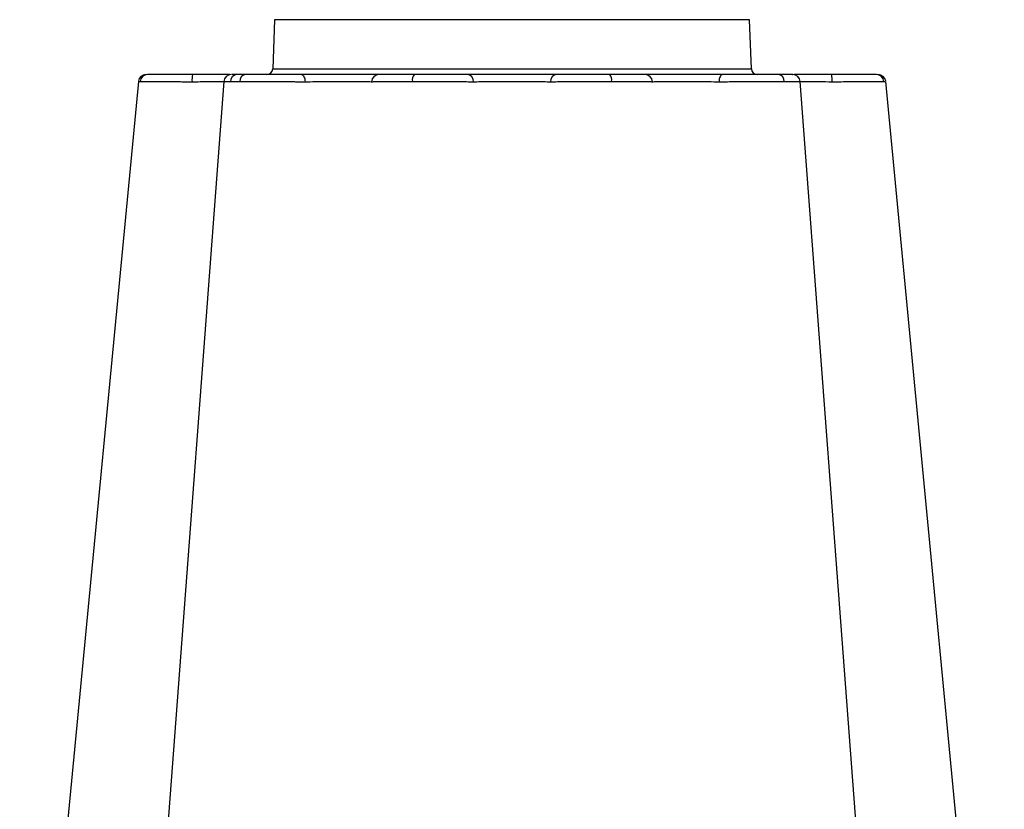
# Model space of a CAD drawing. Units: millimetres. Extents: x 3858 to 32539, y -5159 to 3914.
# Drawn here: x 18616 to 18813, y 1497 to 1656 of the extents above; entities that cross this region are included whole.
import ezdxf

# ---------------------------------------------------------------- set-up
doc = ezdxf.new("R2010")
doc.units = ezdxf.units.MM
doc.layers.add('ACO STORM-BRIXX', color=7, linetype='Continuous')

# ---------------------------------------------------------------- blocks, each defined once
blk = doc.blocks.new('ACO - 314020 - LEFT')
at = {"layer": 'ACO STORM-BRIXX'}
for p, q in [((412.38, 316), (412.04, 306.16)), ((507.62, 316), (412.38, 316)), ((507.96, 306.16), (507.62, 316)), ((412.04, 306.16), (507.96, 306.16)), ((516.28, 305), (516.28, 305)), ((516.28, 305), (516.28, 305)), ((402.28, 303.6), (402.27, 303.61)), ((403.57, 303.63), (404.49, 303.62)), ((517.64, 303.61), (517.62, 303.61)), ((534.5, 303.65), (534.77, 303.64))]:
    blk.add_line(p, q, dxfattribs=at)
at = {"layer": 'ACO STORM-BRIXX', "flags": 128}
for points in [[(417.83, 305), (417.96, 304.97), (418.09, 304.89), (418.2, 304.76), (418.31, 304.58), (418.39, 304.37), (418.46, 304.12), (418.5, 303.85), (418.52, 303.57)], [(502.17, 305), (502.04, 304.97), (501.91, 304.89), (501.8, 304.76), (501.69, 304.58), (501.61, 304.37), (501.54, 304.12), (501.5, 303.85), (501.48, 303.57)], [(385.12, 303.65), (370.78, 153.75), (361.33, 55.03)], [(402.23, 303.61), (390.94, 153.75), (383.14, 50.19)], [(536.3, 57.5), (529.06, 153.75), (517.77, 303.62)], [(558.65, 55.22), (549.22, 153.75), (534.88, 303.65)]]:
    blk.add_lwpolyline(points, dxfattribs=at)
at = {"layer": 'ACO STORM-BRIXX'}
for centre, radius, start, end in [((410.84, 306.2), 1.2, 270, 358), ((509.16, 306.2), 1.2, 182, 270), ((386.61, 303.5), 1.5, 89.9997, 173.6467), ((386.61, 303.5), 1.5, 89.9997, 173.6568), ((386.61, 303.5), 1.5, 89.9997, 173.6325), ((386.96, 303.53), 1.47, 90.882, 175.4801), ((403.84, 303.91), 7.98, 172.1743, 182.4962), ((403.72, 303.5), 1.5, 89.9996, 175.3565), ((404.98, 303.59), 1.41, 93.4268, 180.925), ((406.74, 303.73), 1.29, 100.305, 183.7811), ((433.36, 303.5), 1.5, 90.0268, 177.5453), ((441.6, 303.93), 1.59, 137.7596, 190.3688), ((450.91, 303.62), 1.39, 357.7361, 84.9756), ((469.09, 303.62), 1.39, 95.0243, 182.2638), ((478.4, 303.93), 1.59, 349.6314, 42.2386), ((486.64, 303.5), 1.5, 2.4547, 89.9732), ((513.26, 303.73), 1.29, 356.2186, 79.6945), ((516.28, 303.5), 1.5, 5.1311, 90.0002), ((516.16, 303.91), 7.99, 357.5039, 7.8255), ((533.04, 303.53), 1.47, 4.5198, 89.1179), ((533.39, 303.5), 1.5, 6.0913, 90.0003), ((533.39, 303.5), 1.5, 6.0996, 90.0003), ((533.39, 303.5), 1.5, 6.1098, 90.0003)]:
    blk.add_arc(centre, radius, start, end, dxfattribs=at)
for points, knots in [([(395.93, 305), (395.8, 305), (395.67, 305), (395.41, 305), (395.29, 305), (394.9, 305), (394.65, 305), (394.15, 305), (393.9, 305), (393.4, 305), (393.16, 305), (392.44, 305), (391.97, 305), (391.31, 305), (391.09, 305), (390.66, 305), (390.45, 305), (389.85, 305), (389.47, 305), (388.79, 305), (388.47, 305), (387.62, 305), (387.2, 305), (386.94, 305)], [0, 0, 0, 0, 0.03125, 0.03125, 0.0625, 0.0625, 0.125, 0.125, 0.1875, 0.1875, 0.25, 0.25, 0.375, 0.375, 0.4375, 0.4375, 0.5, 0.5, 0.625, 0.625, 0.75, 0.75, 1, 1, 1, 1]), ([(403.47, 305), (403.22, 305), (402.27, 305), (400.19, 305), (397.85, 305), (396.57, 305), (395.93, 305)], [0, 0, 0, 0, 0.150626, 0.559297, 0.779648, 1, 1, 1, 1]), ([(406.51, 305), (406.12, 305), (405.03, 305), (403.89, 305), (403.86, 305), (403.84, 305)], [0, 0, 0, 0, 0.236283, 0.664426, 1, 1, 1, 1]), ([(417.83, 305), (417.72, 305), (417.6, 305), (417.37, 305), (417.26, 305), (416.91, 305), (416.67, 305), (416.19, 305), (415.94, 305), (415.45, 305), (415.2, 305), (414.44, 305), (413.93, 305), (413.17, 305), (412.92, 305), (412.41, 305), (412.15, 305), (411.39, 305), (410.89, 305), (409.92, 305), (409.45, 305), (408.07, 305), (407.24, 305), (406.51, 305)], [0, 0, 0, 0, 0.03125, 0.03125, 0.0625, 0.0625, 0.125, 0.125, 0.1875, 0.1875, 0.25, 0.25, 0.375, 0.375, 0.4375, 0.4375, 0.5, 0.5, 0.625, 0.625, 0.75, 0.75, 1, 1, 1, 1]), ([(433.36, 305), (433.32, 305), (433.17, 305), (432.78, 305), (432.62, 305), (432.26, 305), (432.05, 305), (431.59, 305), (431.34, 305), (430.78, 305), (430.48, 305), (429.85, 305), (429.51, 305), (428.81, 305), (428.43, 305), (427.27, 305), (426.46, 305), (425.17, 305), (424.73, 305), (423.85, 305), (423.41, 305), (422.52, 305), (422.08, 305), (421.19, 305), (420.75, 305), (419.46, 305), (418.63, 305), (417.83, 305)], [0, 0, 0, 0, 0.125, 0.125, 0.1875, 0.1875, 0.25, 0.25, 0.3125, 0.3125, 0.375, 0.375, 0.4375, 0.4375, 0.5, 0.5, 0.625, 0.625, 0.6875, 0.6875, 0.75, 0.75, 0.8125, 0.8125, 0.875, 0.875, 1, 1, 1, 1]), ([(440.42, 305), (439.92, 305), (439.44, 305), (438.5, 305), (438.05, 305), (437.2, 305), (436.8, 305), (436.24, 305), (436.05, 305), (435.71, 305), (435.54, 305), (435.07, 305), (434.79, 305), (434.3, 305), (434.08, 305), (433.74, 305), (433.61, 305), (433.47, 305), (433.44, 305), (433.4, 305), (433.39, 305), (433.37, 305), (433.37, 305), (433.36, 305)], [0, 0, 0, 0, 0.125, 0.125, 0.25, 0.25, 0.375, 0.375, 0.4375, 0.4375, 0.5, 0.5, 0.625, 0.625, 0.75, 0.75, 0.875, 0.875, 0.9375, 0.9375, 0.96875, 0.96875, 1, 1, 1, 1]), ([(451.03, 305), (450.96, 305), (450.9, 305), (450.75, 305), (450.68, 305), (450.46, 305), (450.3, 305), (449.97, 305), (449.79, 305), (449.43, 305), (449.24, 305), (448.65, 305), (448.24, 305), (447.59, 305), (447.36, 305), (446.9, 305), (446.67, 305), (445.95, 305), (445.47, 305), (444.48, 305), (443.97, 305), (442.43, 305), (441.42, 305), (440.42, 305)], [0, 0, 0, 0, 0.03125, 0.03125, 0.0625, 0.0625, 0.125, 0.125, 0.1875, 0.1875, 0.25, 0.25, 0.375, 0.375, 0.4375, 0.4375, 0.5, 0.5, 0.625, 0.625, 0.75, 0.75, 1, 1, 1, 1]), ([(468.97, 305), (468.41, 305), (467.72, 305), (466.93, 305), (466.03, 305), (464.98, 305), (463.87, 305), (462.76, 305), (461.56, 305), (460.38, 305), (459.19, 305), (457.97, 305), (456.83, 305), (455.7, 305), (454.6, 305), (453.65, 305), (452.62, 305), (451.72, 305), (451.03, 305)], [0, 0, 0, 0, 0.00310773, 0.00310773, 0.00310773, 0.00669172, 0.00669172, 0.00669172, 0.01027038, 0.01027038, 0.01027038, 0.01385643, 0.01385643, 0.01385643, 0.0174439, 0.0174439, 0.0174439, 0.02130544, 0.02130544, 0.02130544, 0.02130544]), ([(479.58, 305), (479.08, 305), (478.57, 305), (477.55, 305), (477.03, 305), (476.02, 305), (475.51, 305), (474.76, 305), (474.51, 305), (474.02, 305), (473.78, 305), (473.08, 305), (472.62, 305), (471.75, 305), (471.33, 305), (470.55, 305), (470.19, 305), (469.7, 305), (469.54, 305), (469.32, 305), (469.25, 305), (469.1, 305), (469.04, 305), (468.97, 305)], [0, 0, 0, 0, 0.125, 0.125, 0.25, 0.25, 0.375, 0.375, 0.4375, 0.4375, 0.5, 0.5, 0.625, 0.625, 0.75, 0.75, 0.875, 0.875, 0.9375, 0.9375, 0.96875, 0.96875, 1, 1, 1, 1]), ([(486.64, 305), (486.63, 305), (486.63, 305), (486.61, 305), (486.6, 305), (486.56, 305), (486.53, 305), (486.43, 305), (486.38, 305), (486.24, 305), (486.17, 305), (485.91, 305), (485.7, 305), (485.33, 305), (485.19, 305), (484.91, 305), (484.76, 305), (484.28, 305), (483.94, 305), (483.19, 305), (482.79, 305), (481.5, 305), (480.57, 305), (479.58, 305)], [0, 0, 0, 0, 0.03125, 0.03125, 0.0625, 0.0625, 0.125, 0.125, 0.1875, 0.1875, 0.25, 0.25, 0.375, 0.375, 0.4375, 0.4375, 0.5, 0.5, 0.625, 0.625, 0.75, 0.75, 1, 1, 1, 1]), ([(502.17, 305), (501.37, 305), (500.54, 305), (499.24, 305), (498.79, 305), (497.91, 305), (497.47, 305), (496.58, 305), (496.14, 305), (495.25, 305), (494.82, 305), (493.96, 305), (493.55, 305), (492.73, 305), (492.33, 305), (491.17, 305), (490.46, 305), (489.51, 305), (489.21, 305), (488.65, 305), (488.4, 305), (487.94, 305), (487.74, 305), (487.37, 305), (487.22, 305), (486.83, 305), (486.68, 305), (486.64, 305)], [0, 0, 0, 0, 0.125, 0.125, 0.1875, 0.1875, 0.25, 0.25, 0.3125, 0.3125, 0.375, 0.375, 0.4375, 0.4375, 0.5, 0.5, 0.625, 0.625, 0.6875, 0.6875, 0.75, 0.75, 0.8125, 0.8125, 0.875, 0.875, 1, 1, 1, 1]), ([(513.49, 305), (513.12, 305), (512.73, 305), (511.89, 305), (511.45, 305), (510.54, 305), (510.07, 305), (509.33, 305), (509.08, 305), (508.58, 305), (508.33, 305), (507.58, 305), (507.07, 305), (506.05, 305), (505.53, 305), (504.53, 305), (504.04, 305), (503.33, 305), (503.09, 305), (502.74, 305), (502.63, 305), (502.4, 305), (502.28, 305), (502.17, 305)], [0, 0, 0, 0, 0.125, 0.125, 0.25, 0.25, 0.375, 0.375, 0.4375, 0.4375, 0.5, 0.5, 0.625, 0.625, 0.75, 0.75, 0.875, 0.875, 0.9375, 0.9375, 0.96875, 0.96875, 1, 1, 1, 1]), ([(516.16, 305), (516.19, 305), (516.32, 305), (515.49, 305), (514.15, 305), (513.49, 305)], [0, 0, 0, 0, 0.13969, 0.569846, 1, 1, 1, 1]), ([(524.07, 305), (523.05, 305), (520.84, 305), (518.13, 305), (516.95, 305), (516.51, 305)], [0, 0, 0, 0, 0.354443, 0.761787, 1, 1, 1, 1]), ([(533.06, 305), (532.93, 305), (532.76, 305), (532.33, 305), (532.08, 305), (531.52, 305), (531.21, 305), (530.69, 305), (530.5, 305), (530.13, 305), (529.93, 305), (529.33, 305), (528.91, 305), (528.01, 305), (527.54, 305), (526.58, 305), (526.09, 305), (525.35, 305), (525.09, 305), (524.71, 305), (524.59, 305), (524.33, 305), (524.2, 305), (524.07, 305)], [0, 0, 0, 0, 0.125, 0.125, 0.25, 0.25, 0.375, 0.375, 0.4375, 0.4375, 0.5, 0.5, 0.625, 0.625, 0.75, 0.75, 0.875, 0.875, 0.9375, 0.9375, 0.96875, 0.96875, 1, 1, 1, 1]), ([(385.23, 303.64), (385.19, 303.64), (385.07, 303.65), (385.32, 303.65), (385.5, 303.65)], [0, 0, 0, 0, 0.291769, 1, 1, 1, 1]), ([(385.5, 303.65), (385.8, 303.65), (386.28, 303.64), (387.08, 303.64), (387.26, 303.64), (387.61, 303.64), (387.8, 303.64), (388.39, 303.63), (388.82, 303.63), (389.51, 303.62), (389.74, 303.62), (390.23, 303.62), (390.48, 303.61), (391.24, 303.61), (391.77, 303.6), (392.59, 303.59), (392.88, 303.59), (393.44, 303.59), (393.73, 303.58), (394.3, 303.58), (394.59, 303.58), (395.03, 303.57), (395.18, 303.57), (395.47, 303.57), (395.62, 303.57), (395.76, 303.56)], [0, 0, 0, 0, 0.25, 0.25, 0.3125, 0.3125, 0.375, 0.375, 0.5, 0.5, 0.5625, 0.5625, 0.625, 0.625, 0.75, 0.75, 0.8125, 0.8125, 0.875, 0.875, 0.9375, 0.9375, 0.96875, 0.96875, 1, 1, 1, 1]), ([(395.76, 303.56), (395.76, 303.56), (395.76, 303.56), (395.76, 303.56), (395.8, 303.56), (395.83, 303.56), (395.86, 303.57)], [-0.00000006, -0.00000006, -0.00000006, -0.00000006, 0, 0, 0, 0.00009552409, 0.00009552409, 0.00009552409, 0.00009552409]), ([(395.86, 303.57), (396.95, 303.58), (399.05, 303.6), (401.27, 303.62), (402.05, 303.62), (402.24, 303.63)], [0, 0, 0, 0, 0.4497744, 0.8685848, 1, 1, 1, 1]), ([(402.27, 303.61), (402.26, 303.61), (402.23, 303.62), (402.67, 303.64), (403.72, 303.65), (405, 303.65), (405.46, 303.65)], [0, 0, 0, 0, 0.117595, 0.34575, 0.76735, 1, 1, 1, 1]), ([(405.46, 303.65), (406.29, 303.65), (407.24, 303.64), (408.55, 303.64), (408.82, 303.64), (409.36, 303.64), (409.64, 303.64), (410.47, 303.63), (411.04, 303.63), (411.91, 303.62), (412.2, 303.62), (412.79, 303.62), (413.08, 303.61), (413.96, 303.61), (414.54, 303.6), (415.4, 303.59), (415.69, 303.59), (416.26, 303.59), (416.54, 303.58), (417.1, 303.58), (417.37, 303.58), (417.78, 303.57), (417.91, 303.57), (418.17, 303.57), (418.31, 303.57), (418.44, 303.56)], [0, 0, 0, 0, 0.25, 0.25, 0.3125, 0.3125, 0.375, 0.375, 0.5, 0.5, 0.5625, 0.5625, 0.625, 0.625, 0.75, 0.75, 0.8125, 0.8125, 0.875, 0.875, 0.9375, 0.9375, 0.96875, 0.96875, 1, 1, 1, 1]), ([(418.44, 303.56), (418.44, 303.56), (418.44, 303.56), (418.44, 303.56), (418.46, 303.56), (418.49, 303.56), (418.52, 303.57)], [-0.00000006, -0.00000006, -0.00000006, -0.00000006, 0, 0, 0, 0.00009552409, 0.00009552409, 0.00009552409, 0.00009552409]), ([(418.52, 303.57), (419.2, 303.58), (419.92, 303.58), (421.03, 303.6), (421.41, 303.6), (422.17, 303.61), (422.55, 303.61), (423.31, 303.61), (423.69, 303.62), (424.45, 303.62), (424.83, 303.62), (425.93, 303.63), (426.63, 303.63), (427.63, 303.63), (427.95, 303.63), (428.56, 303.63), (428.85, 303.63), (429.39, 303.62), (429.65, 303.62), (430.13, 303.62), (430.35, 303.61), (430.74, 303.61), (430.92, 303.61), (431.23, 303.6), (431.37, 303.6), (431.7, 303.58), (431.83, 303.58), (431.86, 303.57)], [0, 0, 0, 0, 0.125, 0.125, 0.1875, 0.1875, 0.25, 0.25, 0.3125, 0.3125, 0.375, 0.375, 0.5, 0.5, 0.5625, 0.5625, 0.625, 0.625, 0.6875, 0.6875, 0.75, 0.75, 0.8125, 0.8125, 0.875, 0.875, 1, 1, 1, 1]), ([(431.86, 303.57), (431.86, 303.56), (431.87, 303.56), (431.87, 303.56), (431.87, 303.56), (431.87, 303.56), (431.87, 303.56)], [0, 0, 0, 0, 0.00009551146, 0.00009551146, 0.00009551146, 0.00009557145, 0.00009557145, 0.00009557145, 0.00009557145]), ([(431.87, 303.56), (431.87, 303.56), (431.87, 303.57), (431.88, 303.57), (431.9, 303.57), (431.92, 303.57), (431.97, 303.58), (432.01, 303.58), (432.18, 303.59), (432.33, 303.59), (432.74, 303.6), (432.99, 303.61), (433.56, 303.62), (433.88, 303.62), (434.43, 303.63), (434.62, 303.63), (435.02, 303.63), (435.23, 303.63), (435.88, 303.64), (436.34, 303.64), (437.07, 303.64), (437.32, 303.64), (437.84, 303.64), (438.1, 303.64), (438.91, 303.65), (439.47, 303.65), (440.04, 303.65)], [0, 0, 0, 0, 0.015625, 0.015625, 0.03125, 0.0625, 0.0625, 0.125, 0.125, 0.25, 0.25, 0.375, 0.375, 0.5, 0.5, 0.5625, 0.5625, 0.625, 0.625, 0.75, 0.75, 0.8125, 0.8125, 0.875, 0.875, 1, 1, 1, 1]), ([(440.04, 303.65), (441.18, 303.65), (442.34, 303.64), (443.81, 303.64), (444.1, 303.64), (444.68, 303.64), (444.97, 303.64), (445.82, 303.63), (446.38, 303.63), (447.2, 303.62), (447.47, 303.62), (448, 303.62), (448.26, 303.61), (449.01, 303.61), (449.49, 303.6), (450.16, 303.59), (450.38, 303.59), (450.8, 303.59), (451.01, 303.58), (451.39, 303.58), (451.57, 303.58), (451.84, 303.57), (451.92, 303.57), (452.09, 303.57), (452.17, 303.57), (452.25, 303.56)], [0, 0, 0, 0, 0.25, 0.25, 0.3125, 0.3125, 0.375, 0.375, 0.5, 0.5, 0.5625, 0.5625, 0.625, 0.625, 0.75, 0.75, 0.8125, 0.8125, 0.875, 0.875, 0.9375, 0.9375, 0.96875, 0.96875, 1, 1, 1, 1]), ([(452.25, 303.56), (452.25, 303.56), (452.25, 303.56), (452.25, 303.56), (452.26, 303.56), (452.28, 303.56), (452.3, 303.57)], [-0.00000006, -0.00000006, -0.00000006, -0.00000006, 0, 0, 0, 0.00009552409, 0.00009552409, 0.00009552409, 0.00009552409]), ([(452.3, 303.57), (452.71, 303.58), (453.2, 303.58), (454.03, 303.6), (454.32, 303.6), (454.95, 303.61), (455.27, 303.61), (455.94, 303.61), (456.28, 303.62), (456.99, 303.62), (457.36, 303.62), (458.47, 303.63), (459.23, 303.63), (460.38, 303.63), (460.76, 303.63), (461.52, 303.63), (461.89, 303.63), (462.63, 303.62), (462.99, 303.62), (463.71, 303.62), (464.06, 303.61), (464.72, 303.61), (465.04, 303.61), (465.66, 303.6), (465.96, 303.6), (466.8, 303.58), (467.29, 303.58), (467.7, 303.57)], [0, 0, 0, 0, 0.125, 0.125, 0.1875, 0.1875, 0.25, 0.25, 0.3125, 0.3125, 0.375, 0.375, 0.5, 0.5, 0.5625, 0.5625, 0.625, 0.625, 0.6875, 0.6875, 0.75, 0.75, 0.8125, 0.8125, 0.875, 0.875, 1, 1, 1, 1]), ([(467.7, 303.57), (467.72, 303.56), (467.74, 303.56), (467.75, 303.56), (467.75, 303.56), (467.75, 303.56), (467.75, 303.56)], [0, 0, 0, 0, 0.00009551146, 0.00009551146, 0.00009551146, 0.00009557145, 0.00009557145, 0.00009557145, 0.00009557145]), ([(467.75, 303.56), (467.79, 303.56), (467.83, 303.57), (467.91, 303.57), (468.04, 303.57), (468.16, 303.57), (468.42, 303.58), (468.61, 303.58), (469.18, 303.59), (469.59, 303.59), (470.49, 303.6), (470.98, 303.61), (471.98, 303.62), (472.51, 303.62), (473.32, 303.63), (473.6, 303.63), (474.16, 303.63), (474.44, 303.63), (475.31, 303.64), (475.88, 303.64), (476.76, 303.64), (477.05, 303.64), (477.64, 303.64), (477.93, 303.64), (478.81, 303.65), (479.39, 303.65), (479.96, 303.65)], [0, 0, 0, 0, 0.015625, 0.015625, 0.03125, 0.0625, 0.0625, 0.125, 0.125, 0.25, 0.25, 0.375, 0.375, 0.5, 0.5, 0.5625, 0.5625, 0.625, 0.625, 0.75, 0.75, 0.8125, 0.8125, 0.875, 0.875, 1, 1, 1, 1]), ([(479.96, 303.65), (481.1, 303.65), (482.17, 303.64), (483.4, 303.64), (483.64, 303.64), (484.1, 303.64), (484.33, 303.64), (484.97, 303.63), (485.37, 303.63), (485.92, 303.62), (486.1, 303.62), (486.42, 303.62), (486.58, 303.61), (487.01, 303.61), (487.25, 303.6), (487.56, 303.59), (487.65, 303.59), (487.81, 303.59), (487.88, 303.58), (487.99, 303.58), (488.03, 303.58), (488.08, 303.57), (488.1, 303.57), (488.12, 303.57), (488.13, 303.57), (488.13, 303.56)], [0, 0, 0, 0, 0.25, 0.25, 0.3125, 0.3125, 0.375, 0.375, 0.5, 0.5, 0.5625, 0.5625, 0.625, 0.625, 0.75, 0.75, 0.8125, 0.8125, 0.875, 0.875, 0.9375, 0.9375, 0.96875, 0.96875, 1, 1, 1, 1]), ([(488.13, 303.56), (488.13, 303.56), (488.13, 303.56), (488.13, 303.56), (488.13, 303.56), (488.14, 303.56), (488.14, 303.57)], [-0.00000006, -0.00000006, -0.00000006, -0.00000006, 0, 0, 0, 0.00009552409, 0.00009552409, 0.00009552409, 0.00009552409]), ([(488.14, 303.57), (488.17, 303.58), (488.3, 303.58), (488.63, 303.6), (488.76, 303.6), (489.08, 303.61), (489.25, 303.61), (489.65, 303.61), (489.87, 303.62), (490.34, 303.62), (490.6, 303.62), (491.42, 303.63), (492.02, 303.63), (493.02, 303.63), (493.37, 303.63), (494.07, 303.63), (494.43, 303.63), (495.16, 303.62), (495.53, 303.62), (496.3, 303.62), (496.68, 303.61), (497.44, 303.61), (497.82, 303.61), (498.58, 303.6), (498.96, 303.6), (500.08, 303.58), (500.8, 303.58), (501.48, 303.57)], [0, 0, 0, 0, 0.125, 0.125, 0.1875, 0.1875, 0.25, 0.25, 0.3125, 0.3125, 0.375, 0.375, 0.5, 0.5, 0.5625, 0.5625, 0.625, 0.625, 0.6875, 0.6875, 0.75, 0.75, 0.8125, 0.8125, 0.875, 0.875, 1, 1, 1, 1]), ([(501.48, 303.57), (501.51, 303.56), (501.54, 303.56), (501.56, 303.56), (501.56, 303.56), (501.56, 303.56), (501.56, 303.56)], [0, 0, 0, 0, 0.00009551146, 0.00009551146, 0.00009551146, 0.00009557145, 0.00009557145, 0.00009557145, 0.00009557145]), ([(501.56, 303.56), (501.63, 303.56), (501.69, 303.57), (501.83, 303.57), (502.02, 303.57), (502.22, 303.57), (502.63, 303.58), (502.9, 303.58), (503.72, 303.59), (504.28, 303.59), (505.43, 303.6), (506.03, 303.61), (507.2, 303.62), (507.78, 303.62), (508.64, 303.63), (508.93, 303.63), (509.5, 303.63), (509.79, 303.63), (510.63, 303.64), (511.17, 303.64), (511.95, 303.64), (512.21, 303.64), (512.71, 303.64), (512.96, 303.64), (513.67, 303.65), (514.12, 303.65), (514.54, 303.65)], [0, 0, 0, 0, 0.015625, 0.015625, 0.03125, 0.0625, 0.0625, 0.125, 0.125, 0.25, 0.25, 0.375, 0.375, 0.5, 0.5, 0.5625, 0.5625, 0.625, 0.625, 0.75, 0.75, 0.8125, 0.8125, 0.875, 0.875, 1, 1, 1, 1]), ([(514.54, 303.65), (515.32, 303.65), (516.86, 303.64), (517.82, 303.63), (517.67, 303.61), (517.64, 303.61)], [0, 0, 0, 0, 0.430039, 0.860144, 1, 1, 1, 1]), ([(515.53, 303.61), (515.53, 303.61), (515.52, 303.63), (516.67, 303.63), (518.72, 303.62), (521.34, 303.6), (523.25, 303.58), (524.14, 303.57)], [0, 0, 0, 0, 0.1363093, 0.3596133, 0.582532, 0.8057849, 1, 1, 1, 1]), ([(524.14, 303.57), (524.17, 303.56), (524.2, 303.56), (524.24, 303.56), (524.24, 303.56), (524.24, 303.56), (524.24, 303.56)], [0, 0, 0, 0, 0.00009551146, 0.00009551146, 0.00009551146, 0.00009557145, 0.00009557145, 0.00009557145, 0.00009557145]), ([(524.24, 303.56), (524.31, 303.56), (524.38, 303.57), (524.53, 303.57), (524.75, 303.57), (524.97, 303.57), (525.41, 303.58), (525.69, 303.58), (526.55, 303.59), (527.11, 303.59), (528.2, 303.6), (528.74, 303.61), (529.76, 303.62), (530.25, 303.62), (530.93, 303.63), (531.15, 303.63), (531.58, 303.63), (531.79, 303.63), (532.39, 303.64), (532.75, 303.64), (533.23, 303.64), (533.38, 303.64), (533.66, 303.64), (533.79, 303.64), (534.15, 303.65), (534.35, 303.65), (534.5, 303.65)], [0, 0, 0, 0, 0.015625, 0.015625, 0.03125, 0.0625, 0.0625, 0.125, 0.125, 0.25, 0.25, 0.375, 0.375, 0.5, 0.5, 0.5625, 0.5625, 0.625, 0.625, 0.75, 0.75, 0.8125, 0.8125, 0.875, 0.875, 1, 1, 1, 1])]:
    blk.add_open_spline(points, degree=3, knots=knots, dxfattribs=at)

msp = doc.modelspace()

# ---------------------------------------------------------------- block references
at = {"layer": 'ACO STORM-BRIXX'}
msp.add_blockref('ACO - 314020 - LEFT', (18254.65, 1339.69), dxfattribs=at)

doc.saveas('drawing.dxf')
